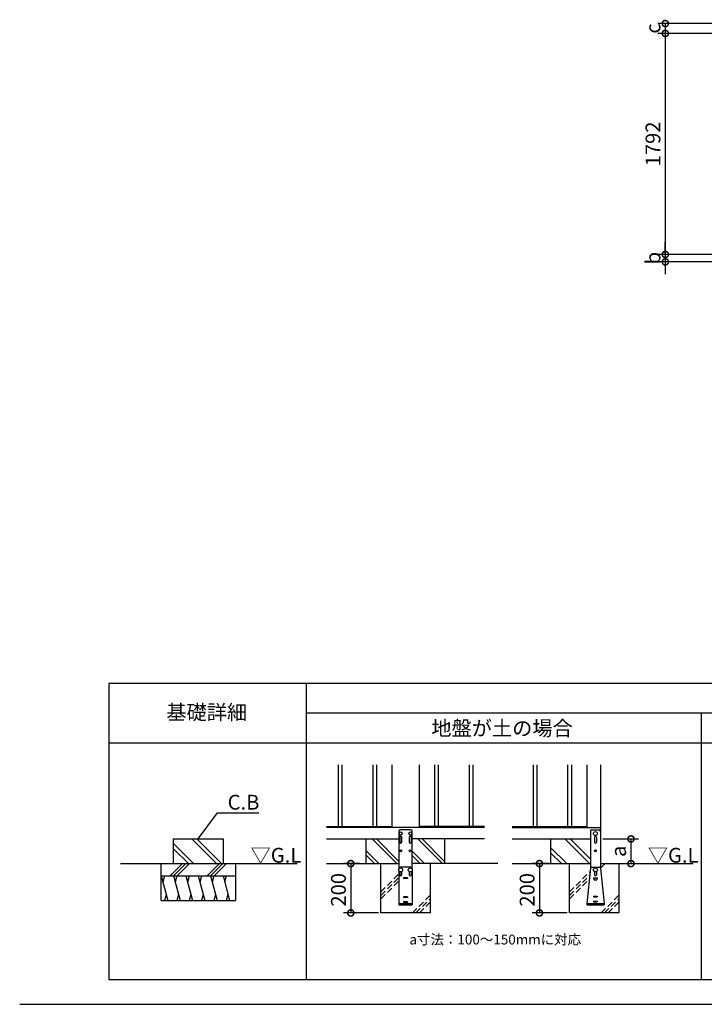
# Model space of a CAD drawing. Extents: x 140 to 16307, y 0 to 8643.
# Drawn here: x 140 to 5688, y 0 to 7983 of the extents above; entities that cross this region are included whole.
import ezdxf

# ---------------------------------------------------------------- set-up
doc = ezdxf.new("R2010")
doc.units = 0
doc.header["$LTSCALE"] = 20
doc.header["$PDMODE"] = 3
doc.header["$PDSIZE"] = 2
doc.linetypes.add('HIDDEN', pattern=[0.375, 0.25, -0.125])
doc.layers.get('0').update_dxf_attribs({"linetype": 'CONTINUOUS'})
doc.layers.get('DEFPOINTS').update_dxf_attribs({"linetype": 'CONTINUOUS'})
for name, color, linetype in [('仕様書枠', 230, 'CONTINUOUS'), ('寸法', 4, 'CONTINUOUS'), ('細線', 5, 'CONTINUOUS'), ('部品1', 7, 'CONTINUOUS'), ('Ｇ．Ｌ', 30, 'CONTINUOUS')]:
    doc.layers.add(name, color=color, linetype=linetype)
doc.styles.add('STYLE1', font='isocp.shx', dxfattribs={"bigfont": 'bigfont.shx'})
doc.styles.add('STYLE2', font='MS PGothic.ttf')
doc.dimstyles.new('INABA_S40G', dxfattribs={"dimscale": 40, "dimtxt": 3, "dimasz": 2.5, "dimexe": 1.5, "dimexo": 0.5, "dimgap": 1, "dimtad": 3, "dimdec": 1, "dimdsep": 46, "dimtxsty": 'STYLE1', "dimblk1": 'DOTSMALL', "dimblk2": 'DOTSMALL', "dimsah": 1, "dimcen": 0, "dimclrt": 7, "dimadec": 0, "dimazin": 0, "dimtfac": 1, "dimtdec": 4, "dimtix": 1, "dimtmove": 0, "dimatfit": 3, "dimldrblk": 'DOTSMALL', "dimfxl": 1, "dimtolj": 1, "dimtzin": 0, "dimarcsym": 0})
doc.dimstyles.new('INABA_S50G', dxfattribs={"dimscale": 0, "dimtxt": 150, "dimasz": 125, "dimexe": 75, "dimexo": 25, "dimgap": 25, "dimtad": 3, "dimdec": 1, "dimdsep": 46, "dimtxsty": 'STYLE1', "dimblk1": 'DOTSMALL', "dimblk2": 'DOTSMALL', "dimsah": 1, "dimcen": 0, "dimclrt": 7, "dimadec": 0, "dimazin": 0, "dimtfac": 1, "dimtdec": 4, "dimtix": 1, "dimtmove": 0, "dimatfit": 3, "dimldrblk": 'DOTSMALL', "dimfxl": 1, "dimtolj": 1, "dimtzin": 0, "dimarcsym": 0})

# ---------------------------------------------------------------- blocks, each defined once
blk = doc.blocks.new('_DOTSMALL')
at = {"color": 0, "linetype": 'ByBlock', "ltscale": 50, "const_width": 0.5}
blk.add_lwpolyline([(-0.0625, 0, 1), (0.0625, 0, 1)], format="xyb", close=True, dxfattribs=at)
blk = doc.blocks.new('*D24')
at = {"layer": 'DEFPOINTS', "color": 0, "ltscale": 50}
for p in [(6012.6, 7872.1), (5371.9, 6080.1), (6012.6, 6080.1)]:
    blk.add_point(p, dxfattribs=at)
at = {"layer": '寸法', "color": 0, "lineweight": -2, "ltscale": 50}
for p, q in [((5992.6, 7872.1), (5311.9, 7872.1)), ((5371.9, 7872.1), (5371.9, 6080.1)), ((5992.6, 6080.1), (5311.9, 6080.1))]:
    blk.add_line(p, q, dxfattribs=at)
at = {"layer": '寸法', "color": 0, "lineweight": -2, "ltscale": 50, "xscale": 100, "yscale": 100, "zscale": 100}
for p, rotation in [((5371.9, 7872.1), 90), ((5371.9, 6080.1), 270)]:
    blk.add_blockref('_DOTSMALL', p, dxfattribs=dict(at, rotation=rotation))
at = {"layer": '寸法', "color": 7, "ltscale": 50, "insert": (5271.8, 6976.1), "char_height": 120, "attachment_point": 5, "rotation": 90, "style": 'STYLE1'}
blk.add_mtext('\\A1;1792', dxfattribs=at)
blk = doc.blocks.new('*D29')
at = {"layer": 'DEFPOINTS', "color": 0, "ltscale": 50}
for p in [(6012.6, 6080.1), (5371.9, 6020.1), (5962.6, 6020.1)]:
    blk.add_point(p, dxfattribs=at)
at = {"layer": '寸法', "color": 0, "lineweight": -2, "ltscale": 50}
for p, q in [((5371.9, 6080.1), (5371.9, 6180.1)), ((5992.6, 6080.1), (5311.9, 6080.1)), ((5371.9, 6080.1), (5371.9, 6020.1)), ((5942.6, 6020.1), (5311.9, 6020.1)), ((5371.9, 6020.1), (5371.9, 5920.1))]:
    blk.add_line(p, q, dxfattribs=at)
at = {"layer": '寸法', "color": 0, "lineweight": -2, "ltscale": 50, "xscale": 100, "yscale": 100, "zscale": 100}
for p, rotation in [((5371.9, 6080.1), 270), ((5371.9, 6020.1), 90)]:
    blk.add_blockref('_DOTSMALL', p, dxfattribs=dict(at, rotation=rotation))
at = {"layer": '寸法', "color": 7, "ltscale": 50, "insert": (5271.9, 6050.1), "char_height": 120, "attachment_point": 5, "rotation": 90, "style": 'STYLE1'}
blk.add_mtext('\\A1;b', dxfattribs=at)
blk = doc.blocks.new('*D30')
at = {"layer": 'DEFPOINTS', "color": 0, "ltscale": 50}
for p in [(5962.6, 7952.1), (5371.9, 7872.1), (6012.6, 7872.1)]:
    blk.add_point(p, dxfattribs=at)
at = {"layer": '寸法', "color": 0, "lineweight": -2, "ltscale": 50}
for p, q in [((5942.6, 7952.1), (5311.9, 7952.1)), ((5371.9, 7952.1), (5371.9, 7872.1)), ((5992.6, 7872.1), (5311.9, 7872.1))]:
    blk.add_line(p, q, dxfattribs=at)
at = {"layer": '寸法', "color": 0, "lineweight": -2, "ltscale": 50, "xscale": 100, "yscale": 100, "zscale": 100}
for p, rotation in [((5371.9, 7952.1), 90), ((5371.9, 7872.1), 270)]:
    blk.add_blockref('_DOTSMALL', p, dxfattribs=dict(at, rotation=rotation))
at = {"layer": '寸法', "color": 7, "ltscale": 50, "insert": (5271.9, 7912.1), "char_height": 120, "attachment_point": 5, "rotation": 90, "style": 'STYLE1'}
blk.add_mtext('\\A1;c', dxfattribs=at)
blk = doc.blocks.new('*D43')
at = {"layer": 'DEFPOINTS', "color": 0, "ltscale": 50}
for p in [(2916.3, 1140.8), (2823, 740.8), (3066.3, 740.8)]:
    blk.add_point(p, dxfattribs=at)
at = {"layer": '寸法', "color": 0, "lineweight": -2, "ltscale": 50}
for p, q in [((2896.3, 1140.8), (2763, 1140.8)), ((2823, 1140.8), (2823, 740.8)), ((3046.3, 740.8), (2763, 740.8))]:
    blk.add_line(p, q, dxfattribs=at)
at = {"layer": '寸法', "color": 0, "lineweight": -2, "ltscale": 50, "xscale": 100, "yscale": 100, "zscale": 100}
for p, rotation in [((2823, 1140.8), 90), ((2823, 740.8), 270)]:
    blk.add_blockref('_DOTSMALL', p, dxfattribs=dict(at, rotation=rotation))
at = {"layer": '寸法', "color": 7, "ltscale": 50, "insert": (2723, 928.4), "char_height": 120, "attachment_point": 5, "rotation": 90, "style": 'STYLE1'}
blk.add_mtext('\\A1;200', dxfattribs=at)
blk = doc.blocks.new('*D39')
at = {"layer": 'DEFPOINTS', "color": 0, "ltscale": 50}
for p in [(4845.4, 1340.8), (4845.4, 1140.8), (5093.4, 1140.8)]:
    blk.add_point(p, dxfattribs=at)
at = {"layer": '寸法', "color": 0, "lineweight": -2, "ltscale": 50}
for p, q in [((4865.4, 1340.8), (5153.4, 1340.8)), ((5093.4, 1340.8), (5093.4, 1140.8)), ((4865.4, 1140.8), (5153.4, 1140.8))]:
    blk.add_line(p, q, dxfattribs=at)
at = {"layer": '寸法', "color": 0, "lineweight": -2, "ltscale": 50, "xscale": 100, "yscale": 100, "zscale": 100}
for p, rotation in [((5093.4, 1340.8), 90), ((5093.4, 1140.8), 270)]:
    blk.add_blockref('_DOTSMALL', p, dxfattribs=dict(at, rotation=rotation))
at = {"layer": '寸法', "color": 7, "ltscale": 50, "insert": (4993.4, 1240.8), "char_height": 120, "attachment_point": 5, "rotation": 90, "style": 'STYLE1'}
blk.add_mtext('\\A1;a', dxfattribs=at)
blk = doc.blocks.new('*D42')
at = {"layer": 'DEFPOINTS', "color": 0, "ltscale": 50}
for p in [(4445.4, 1140.8), (4352, 740.8), (4595.4, 740.8)]:
    blk.add_point(p, dxfattribs=at)
at = {"layer": '寸法', "color": 0, "lineweight": -2, "ltscale": 50}
for p, q in [((4425.4, 1140.8), (4292, 1140.8)), ((4352, 1140.8), (4352, 740.8)), ((4575.4, 740.8), (4292, 740.8))]:
    blk.add_line(p, q, dxfattribs=at)
at = {"layer": '寸法', "color": 0, "lineweight": -2, "ltscale": 50, "xscale": 100, "yscale": 100, "zscale": 100}
for p, rotation in [((4352, 1140.8), 90), ((4352, 740.8), 270)]:
    blk.add_blockref('_DOTSMALL', p, dxfattribs=dict(at, rotation=rotation))
at = {"layer": '寸法', "color": 7, "ltscale": 50, "insert": (4252, 928.4), "char_height": 120, "attachment_point": 5, "rotation": 90, "style": 'STYLE1'}
blk.add_mtext('\\A1;200', dxfattribs=at)

msp = doc.modelspace()

# ---------------------------------------------------------------- linework, layer by layer
at = {"layer": '仕様書枠', "ltscale": 50}
msp.add_line((140, 0), (16307.2, 0), dxfattribs=at)
at = {"layer": '細線', "ltscale": 50}
for p, q in [((2721.32, 1940.76), (2721.32, 1440.76)), ((2751.32, 1940.76), (2751.32, 1440.76)), ((3001.32, 1940.76), (3001.32, 1440.76)), ((3031.32, 1940.76), (3031.32, 1440.76)), ((3501.32, 1940.76), (3501.32, 1440.76)), ((3531.32, 1940.76), (3531.32, 1440.76)), ((3781.32, 1940.76), (3781.32, 1440.76)), ((3811.32, 1940.76), (3811.32, 1440.76)), ((4300.36, 1940.76), (4300.36, 1440.76)), ((4330.36, 1940.76), (4330.36, 1440.76)), ((4580.36, 1940.76), (4580.36, 1440.76)), ((4610.36, 1940.76), (4610.36, 1440.76))]:
    msp.add_line(p, q, dxfattribs=at)
at = {"layer": '細線'}
for p, q in [((1549.72, 1140.76), (1387.52, 1302.96)), ((1733.56, 1140.76), (1533.56, 1340.76)), ((1775.99, 1140.76), (1575.99, 1340.76)), ((3196.16, 1140.76), (2996.16, 1340.76)), ((3212.32, 1158.54), (3030.1, 1340.76)), ((3567.36, 1140.76), (3367.36, 1340.76)), ((3586.32, 1155.74), (3401.3, 1340.76)), ((4757.66, 1140.76), (4557.66, 1340.76)), ((4765.36, 1175.49), (4600.09, 1340.76)), ((4797.36, 1354.76), (4797.36, 1314.76)), ((4813.36, 1354.76), (4813.36, 1314.76)), ((1507.29, 1140.76), (1387.52, 1260.53)), ((3049.08, 1140.76), (2946.32, 1243.52)), ((3015.14, 1140.76), (2946.32, 1209.58)), ((3420.28, 1140.76), (3320.32, 1240.72)), ((3386.34, 1140.76), (3320.32, 1206.78)), ((4573.81, 1140.76), (4445.36, 1269.22)), ((4531.38, 1140.76), (4445.36, 1226.79)), ((1358.14, 1040.76), (1458.14, 1140.76)), ((1386.42, 1040.76), (1486.42, 1140.76)), ((1414.7, 1040.76), (1514.7, 1140.76)), ((1658.14, 1040.76), (1758.14, 1140.76)), ((1686.42, 1040.76), (1786.42, 1140.76)), ((1714.7, 1040.76), (1814.7, 1140.76)), ((1287.52, 1040.76), (1341.11, 840.76)), ((1314.32, 1040.76), (1300.92, 990.76)), ((1387.52, 1040.76), (1441.11, 840.76)), ((1414.32, 1040.76), (1400.92, 990.76)), ((1487.52, 1040.76), (1541.11, 840.76)), ((1514.32, 1040.76), (1500.92, 990.76)), ((1587.52, 1040.76), (1641.11, 840.76)), ((1614.32, 1040.76), (1600.92, 990.76)), ((1687.52, 1040.76), (1741.11, 840.76)), ((1714.32, 1040.76), (1700.92, 990.76)), ((1787.52, 1040.76), (1841.11, 840.76)), ((1814.32, 1040.76), (1800.92, 990.76)), ((4797.36, 1075.9), (4797.36, 1050.16)), ((4813.36, 1075.9), (4813.36, 1050.16)), ((4790.36, 1026.16), (4790.36, 1020.16)), ((4790.36, 1026.16), (4820.36, 1026.16)), ((4790.36, 1024.76), (4820.36, 1024.76)), ((4790.36, 1020.16), (4791.36, 1020.16)), ((4791.36, 1024.76), (4791.36, 1020.16)), ((4791.36, 1020.16), (4793.6, 1011.19)), ((4797.48, 1008.16), (4813.23, 1008.16)), ((4819.36, 1020.16), (4817.11, 1011.19)), ((4819.36, 1024.76), (4819.36, 1020.16)), ((4819.36, 1020.16), (4820.36, 1020.16)), ((4820.36, 1026.16), (4820.36, 1020.16)), ((1327.71, 890.76), (1314.32, 840.76)), ((1427.71, 890.76), (1414.32, 840.76)), ((1527.71, 890.76), (1514.32, 840.76)), ((1627.71, 890.76), (1614.32, 840.76)), ((1727.71, 890.76), (1714.32, 840.76)), ((1827.71, 890.76), (1814.32, 840.76)), ((4790.36, 876.16), (4790.36, 870.16)), ((4790.36, 876.16), (4820.36, 876.16)), ((4790.36, 870.16), (4820.36, 870.16)), ((4790.36, 836.16), (4790.36, 830.16)), ((4790.36, 836.16), (4820.36, 836.16)), ((4790.36, 830.16), (4820.36, 830.16)), ((4820.36, 876.16), (4820.36, 870.16)), ((4820.36, 836.16), (4820.36, 830.16))]:
    msp.add_line(p, q, dxfattribs=at)
at = {"layer": '細線', "linetype": 'HIDDEN', "ltscale": 10}
for p, q in [((4845.36, 1132.69), (4853.42, 1140.76)), ((4845.9, 1104.96), (4881.71, 1140.76)), ((3066.32, 910.98), (3212.32, 1056.98)), ((4595.36, 910.98), (4761.84, 1077.46)), ((4595.36, 882.69), (4758.62, 1045.95)), ((3066.32, 882.69), (3212.32, 1028.69)), ((3066.32, 854.41), (3212.32, 1000.41)), ((4595.36, 854.41), (4755.4, 1014.45)), ((3322.76, 740.76), (3466.32, 884.32)), ((4851.8, 740.76), (4995.36, 884.32)), ((3351.05, 740.76), (3466.32, 856.03)), ((3379.33, 740.76), (3466.32, 827.75)), ((4880.08, 740.76), (4995.36, 856.03)), ((4908.37, 740.76), (4995.36, 827.75))]:
    msp.add_line(p, q, dxfattribs=at)
at = {"layer": '細線'}
for centre, radius in [((4805.36, 1244.76), 7), ((4805.36, 1244.76), 6), ((4805.36, 1089.76), 16)]:
    msp.add_circle(centre, radius, dxfattribs=at)
for centre, radius, start, end in [((4805.36, 1354.76), 8, 0, 180), ((4805.36, 1314.76), 8, 180, 0), ((4805.36, 1050.16), 8, 180, 0), ((4797.48, 1012.16), 4, 194.036243, 270), ((4813.23, 1012.16), 4, 270, 345.963757)]:
    msp.add_arc(centre, radius, start, end, dxfattribs=at)
at = {"layer": '部品1', "ltscale": 50}
for p, q in [((862.65, 2600), (862.65, 200)), ((12062.65, 2600), (862.65, 2600)), ((2462.65, 2600), (2462.65, 200)), ((12062.65, 2360), (2462.65, 2360)), ((5662.65, 2360), (5662.65, 200)), ((862.65, 2120), (12062.65, 2120)), ((3066.32, 740.76), (3066.32, 1140.76)), ((3466.32, 1140.76), (3466.32, 740.76)), ((4595.36, 740.76), (4595.36, 1140.76)), ((4995.36, 1140.76), (4995.36, 740.76)), ((3466.32, 740.76), (3066.32, 740.76)), ((4995.36, 740.76), (4595.36, 740.76)), ((862.65, 200), (12062.65, 200))]:
    msp.add_line(p, q, dxfattribs=at)
at = {"layer": '部品1'}
for p, q in [((3156.32, 1940.76), (3156.32, 1434.76)), ((3376.32, 1940.76), (3376.32, 1434.76)), ((4735.36, 1940.76), (4735.36, 1434.76)), ((4845.36, 1940.76), (4845.36, 1140.76)), ((2626.32, 1440.76), (3156.32, 1440.76)), ((3906.32, 1440.76), (3376.32, 1440.76)), ((4130.1, 1440.76), (4735.36, 1440.76)), ((3906.32, 1434.76), (2626.32, 1434.76)), ((3212.32, 1404.76), (3212.32, 1095.33)), ((3310.32, 1414.76), (3222.32, 1414.76)), ((3320.32, 1095.33), (3320.32, 1404.76)), ((4130.1, 1434.76), (4845.36, 1434.76)), ((4765.36, 1404.76), (4765.36, 1106.41)), ((4775.36, 1414.76), (4835.36, 1414.76)), ((4845.36, 1403.76), (4845.36, 1106.41)), ((1387.52, 1140.76), (1387.52, 1340.76)), ((1387.52, 1340.76), (1787.52, 1340.76)), ((1787.52, 1340.76), (1787.52, 1140.76)), ((2626.32, 1340.76), (3212.32, 1340.76)), ((2946.32, 1140.76), (2946.32, 1340.76)), ((3219.32, 1354.76), (3219.32, 1314.76)), ((3235.32, 1354.76), (3235.32, 1314.76)), ((3297.32, 1354.76), (3297.32, 1314.76)), ((3313.32, 1354.76), (3313.32, 1314.76)), ((3906.32, 1340.76), (3320.32, 1340.76)), ((3586.32, 1140.76), (3586.32, 1340.76)), ((4130.1, 1340.76), (4765.36, 1340.76)), ((4445.36, 1140.76), (4445.36, 1340.76)), ((1287.52, 840.76), (1287.52, 1140.76)), ((1887.52, 1140.76), (1887.52, 840.76)), ((1287.52, 1040.76), (1887.52, 1040.76)), ((3212.32, 1101.76), (3212.32, 1095.33)), ((3212.32, 1084.19), (3212.32, 805.76)), ((3219.32, 1075.9), (3219.32, 1049.76)), ((3310.32, 1111.76), (3222.32, 1111.76)), ((3235.32, 1075.9), (3235.32, 1049.76)), ((3297.32, 1075.9), (3297.32, 1049.76)), ((3313.32, 1075.9), (3313.32, 1049.76)), ((3320.32, 1101.76), (3320.32, 1095.33)), ((3320.32, 1084.19), (3320.32, 805.76)), ((4764.46, 1103.15), (4735.36, 818.16)), ((4774.41, 1112.16), (4836.3, 1112.16)), ((4846.25, 1103.15), (4875.36, 818.16)), ((3281.32, 1025.76), (3251.32, 1025.76)), ((3251.32, 1025.76), (3251.32, 1019.76)), ((3281.32, 1019.76), (3251.32, 1019.76)), ((3281.32, 1025.76), (3281.32, 1019.76)), ((1287.52, 840.76), (1887.52, 840.76)), ((3212.32, 817.76), (3320.32, 817.76)), ((3212.32, 805.76), (3320.32, 805.76)), ((3281.32, 870.76), (3251.32, 870.76)), ((3251.32, 870.76), (3251.32, 864.76)), ((3281.32, 864.76), (3251.32, 864.76)), ((3281.32, 830.76), (3251.32, 830.76)), ((3251.32, 830.76), (3251.32, 824.76)), ((3281.32, 824.76), (3251.32, 824.76)), ((3281.32, 870.76), (3281.32, 864.76)), ((3281.32, 830.76), (3281.32, 824.76)), ((4735.36, 818.16), (4735.36, 806.16)), ((4735.36, 818.16), (4875.36, 818.16)), ((4735.36, 806.16), (4875.36, 806.16)), ((4875.36, 818.16), (4875.36, 806.16))]:
    msp.add_line(p, q, dxfattribs=at)
for centre, radius in [((3227.32, 1384.76), 12.8), ((3305.32, 1384.76), 12.8), ((4805.36, 1384.76), 16), ((3227.32, 1244.76), 8), ((3227.32, 1244.76), 6), ((3305.32, 1244.76), 8), ((3305.32, 1244.76), 6), ((3227.32, 1089.76), 16), ((3305.32, 1089.76), 16)]:
    msp.add_circle(centre, radius, dxfattribs=at)
for centre, radius, start, end in [((3222.32, 1404.76), 10, 90, 180), ((3227.32, 1354.76), 8, 0, 180), ((3305.32, 1354.76), 8, 0, 180), ((3310.32, 1404.76), 10, 0, 90), ((4775.36, 1404.76), 10, 90, 180), ((4835.36, 1404.76), 10, 0, 90), ((3227.32, 1314.76), 8, 180, 0), ((3305.32, 1314.76), 8, 180, 0), ((3222.32, 1101.76), 10, 90, 180), ((3227.32, 1049.76), 8, 180, 0), ((3305.32, 1049.76), 8, 180, 0), ((3310.32, 1101.76), 10, 0, 90), ((4774.41, 1102.16), 10, 90, 174.315758), ((4836.3, 1102.16), 10, 5.684242, 90)]:
    msp.add_arc(centre, radius, start, end, dxfattribs=at)
at = {"layer": 'Ｇ．Ｌ'}
for p, q in [((957.42, 1140.76), (2388.31, 1140.76)), ((2626.32, 1140.76), (3212.32, 1140.76)), ((4015.26, 1140.76), (3320.32, 1140.76)), ((4130.1, 1140.76), (4765.36, 1140.76)), ((4845.36, 1140.76), (5597.45, 1140.76))]:
    msp.add_line(p, q, dxfattribs=at)

# ---------------------------------------------------------------- texts
at = {"layer": '寸法', "color": 7, "ltscale": 50, "insert": (1825.05, 1638.61), "char_height": 120, "width": 1, "attachment_point": 4, "style": 'STYLE1'}
msp.add_mtext('\\A1;C.B', dxfattribs=at)
at = {"layer": '部品1'}
for s, height, style, p in [('基礎詳細', 120, 'STYLE2', (1328.25, 2307.97)), ('地盤が土の場合', 120, 'STYLE2', (3475.81, 2178.29)), ('▽G.L', 120, 'STYLE1', (2010.78, 1148.67)), ('▽G.L', 120, 'STYLE1', (5229.92, 1148.67)), ('a寸法：100～150mmに対応', 80, 'STYLE2', (3298.36, 485.25))]:
    msp.add_text(s, height=height, dxfattribs=dict(at, style=style)).set_placement(p)

# ---------------------------------------------------------------- dimensions: what is measured, and where the dimension line sits
at = {"layer": '寸法', "ltscale": 50}
for base, p1, p2, text, picture, middle in [((5371.89, 7872.14), (5962.6, 7952.14), (6012.6, 7872.14), 'c', '*D30', (5371.89, 7912.14)), ((5371.89, 6020.14), (6012.6, 6080.14), (5962.6, 6020.14), 'b', '*D29', (5371.89, 6050.14)), ((2822.99, 740.76), (2916.32, 1140.76), (3066.32, 740.76), '200', '*D43', (2822.99, 928.39)), ((4352.03, 740.76), (4445.36, 1140.76), (4595.36, 740.76), '200', '*D42', (4352.03, 928.39))]:
    dim = msp.add_linear_dim(base=base, p1=p1, p2=p2, angle=90, text=text, dimstyle='INABA_S40G', override={"dimtdec": 1, "dimtix": 0}, dxfattribs=at)
    dim.commit()
    dim.dimension.update_dxf_attribs({"geometry": picture, "text_midpoint": middle, "dimtype": 160})
dim = msp.add_linear_dim(base=(5371.89, 6080.14), p1=(6012.6, 7872.14), p2=(6012.6, 6080.14), angle=90, dimstyle='INABA_S40G', override={"dimtdec": 1, "dimtix": 0}, dxfattribs=at)
dim.commit()
dim.dimension.update_dxf_attribs({"geometry": '*D24', "text_midpoint": (5271.85, 6976.14)})
dim = msp.add_linear_dim(base=(5093.43, 1140.76), p1=(4845.36, 1340.76), p2=(4845.36, 1140.76), angle=90, text='a', dimstyle='INABA_S40G', override={"dimtdec": 1, "dimtix": 0}, dxfattribs=at)
dim.commit()
dim.dimension.update_dxf_attribs({"geometry": '*D39', "text_midpoint": (4993.43, 1240.76)})

# ---------------------------------------------------------------- leaders
at = {"layer": '寸法', "ltscale": 50, "has_arrowhead": 0, "annotation_type": 0, "has_hookline": 1, "hookline_direction": 0, "text_width": 185.59}
msp.add_leader([(1587.52, 1340.76), (1742.79, 1553.61), (1867.79, 1553.61)], dimstyle='INABA_S50G', override={"dimscale": 1}, dxfattribs=at)

doc.saveas('drawing.dxf')
